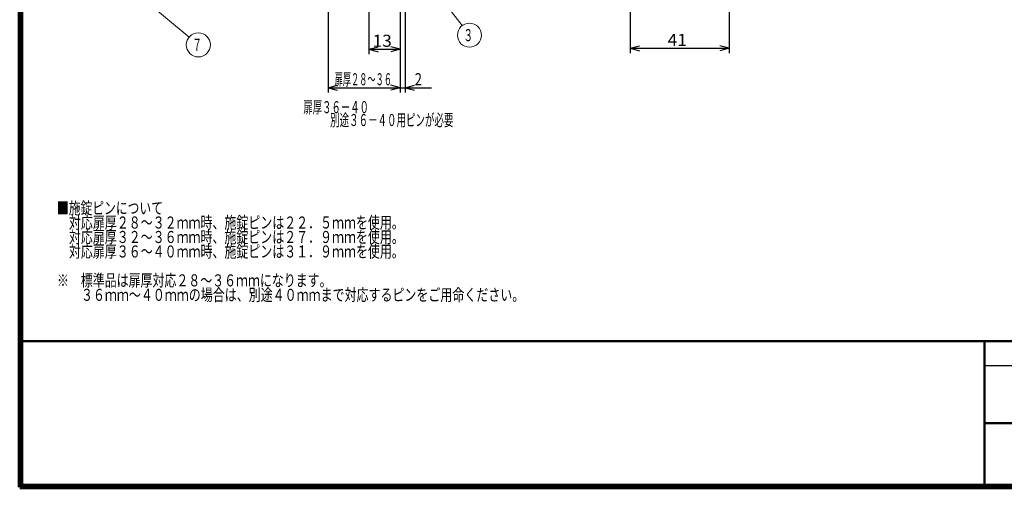
# Model space of a CAD drawing. Extents: x -391 to 391, y -277 to 277.
# Drawn here: x -391 to 18, y -277 to -83 of the extents above; entities that cross this region are included whole.
import ezdxf
from ezdxf.enums import TextEntityAlignment as Align

# ---------------------------------------------------------------- set-up
doc = ezdxf.new("R2010")
doc.units = 0
doc.header["$MEASUREMENT"] = 0
doc.layers.add('2', color=7, linetype='CONTINUOUS')
doc.layers.add('3', color=7, linetype='CONTINUOUS')
doc.styles.get("Standard").update_dxf_attribs({"font": 'txt', "bigfont": 'BIGFONT'})
doc.dimstyles.get("Standard").update_dxf_attribs({"dimscale": 2, "dimtxt": 2.5, "dimasz": 2, "dimexe": 2, "dimexo": 0.5, "dimgap": 0.5, "dimtad": 1, "dimzin": 0, "dimdsep": 46, "dimtxsty": 'STANDARD', "dimcen": 0.09, "dimadec": 0, "dimazin": 0, "dimtfac": 1, "dimtdec": 4, "dimtofl": 0, "dimtmove": 0, "dimatfit": 3, "dimfxl": 1, "dimtolj": 1, "dimtzin": 0, "dimarcsym": 0})

# ---------------------------------------------------------------- blocks, each defined once
blk = doc.blocks.new('*D5')
at = {"layer": '2', "lineweight": 25}
for p, q in [((-230.588112, -59.135988), (-230.588112, -112.785831)), ((-232.588112, -78.635988), (-232.588112, -112.785831)), ((-232.588112, -110.785831), (-236.451815, -109.750554)), ((-230.588112, -110.785831), (-226.724409, -109.750554)), ((-242.588112, -110.785831), (-219.588112, -110.785831)), ((-232.588112, -110.785831), (-236.451815, -111.821107)), ((-230.588112, -110.785831), (-226.724409, -111.821107))]:
    blk.add_line(p, q, dxfattribs=at)
at = {"layer": '2', "lineweight": 18, "width": 2}
blk.add_text('2', height=5, dxfattribs=at).set_placement((-226.588112, -109.785831), (-223.588112, -109.785831), align=Align.FIT)
blk = doc.blocks.new('*D47')
at = {"layer": '2', "lineweight": 25}
for p, q in [((-245.588112, -53.939335), (-245.588112, -96.820221)), ((-232.588112, -77.135999), (-232.588112, -96.820221)), ((-245.588112, -94.820221), (-241.724409, -93.784945)), ((-232.588112, -94.820221), (-236.451815, -93.784945)), ((-245.588112, -94.820221), (-241.724409, -95.855497)), ((-245.588112, -94.820221), (-232.588112, -94.820221)), ((-232.588112, -94.820221), (-236.451815, -95.855497))]:
    blk.add_line(p, q, dxfattribs=at)
at = {"layer": '2', "lineweight": 18, "width": 2}
blk.add_text('13', height=5, dxfattribs=at).set_placement((-244.088112, -93.820221), (-236.088112, -93.820221), align=Align.FIT)
blk = doc.blocks.new('*D48')
at = {"layer": '2', "lineweight": 25}
for p, q in [((-137.088112, -76.635977), (-137.088112, -96.458496)), ((-96.088112, -76.635977), (-96.088112, -96.458496)), ((-137.088112, -94.458496), (-133.224409, -93.42322)), ((-96.088112, -94.458496), (-99.951815, -93.42322)), ((-137.088112, -94.458496), (-133.224409, -95.493772)), ((-137.088112, -94.458496), (-96.088112, -94.458496)), ((-96.088112, -94.458496), (-99.951815, -95.493772))]:
    blk.add_line(p, q, dxfattribs=at)
at = {"layer": '2', "lineweight": 18, "width": 2}
blk.add_text('41', height=5, dxfattribs=at).set_placement((-121.588112, -93.458496), (-113.588112, -93.458496), align=Align.FIT)
blk = doc.blocks.new('*D52')
at = {"layer": '2', "lineweight": 25}
for p, q in [((-262.588112, -78.635988), (-262.588112, -112.785831)), ((-232.588112, -78.635988), (-232.588112, -112.785831)), ((-262.588112, -110.785831), (-258.724409, -109.750554)), ((-232.588112, -110.785831), (-236.451815, -109.750554)), ((-262.588112, -110.785831), (-258.724409, -111.821107)), ((-262.588112, -110.785831), (-232.588112, -110.785831)), ((-232.588112, -110.785831), (-236.451815, -111.821107))]:
    blk.add_line(p, q, dxfattribs=at)

msp = doc.modelspace()

# ---------------------------------------------------------------- linework, layer by layer
at = {"layer": '2', "lineweight": 18}
for points in [[(-234.327148, -49.776649), (-206.925112, -85.051726)], [(-346.454102, -67.99263), (-320.268454, -89.821637)]]:
    msp.add_lwpolyline(points, dxfattribs=at)
for centre in [(-203.85779, -89.000338), (-316.433077, -93.029422)]:
    msp.add_circle(centre, 5, dxfattribs=at)
at = {"layer": '3', "lineweight": 100}
for p, q in [((-390.6, -276.6), (-390.6, 276.6)), ((-390, 276), (-390, -276)), ((390.6, -276.6), (-390.6, -276.6)), ((-390, -276), (390, -276))]:
    msp.add_line(p, q, dxfattribs=at)
at = {"layer": '3', "lineweight": 50}
for p, q in [((-390, -216), (390, -216)), ((10, -216), (10, -276)), ((10, -250), (170, -250))]:
    msp.add_line(p, q, dxfattribs=at)
at = {"layer": '3', "lineweight": 25}
msp.add_line((10, -225.999897), (206.001054, -225.999729), dxfattribs=at)

# ---------------------------------------------------------------- texts
at = {"layer": '2', "lineweight": 18}
for s, p, p2 in [('３', (-206.35779, -91.500338), (-202.35779, -91.500338)), ('７', (-318.933077, -95.529422), (-314.933077, -95.529422))]:
    msp.add_text(s, height=5, dxfattribs=at).set_placement(p, p2, align=Align.FIT)
for s, width, p, p2 in [('扉厚２８～３６', 0.7, (-259.838112, -109.785831), (-236.038112, -109.785831)), ('扉厚３６－４０', 0.8, (-272.816598, -121.369058), (-245.616598, -121.369058)), ('別途３６－４０用ピンが必要', 0.8, (-261.720871, -126.704537), (-210.520871, -126.704537))]:
    msp.add_text(s, height=5, dxfattribs=dict(at, width=width)).set_placement(p, p2, align=Align.FIT)
at = {"layer": '3', "lineweight": 18}
for s, p, p2 in [('■施錠ピンについて', (-375.117126, -163.243958), (-331.117126, -163.243958)), ('\u3000対応扉厚２８～３２ｍｍ時、施錠ピンは２２．５ｍｍを使用。', (-375.117126, -169.243958), (-231.117126, -169.243958)), ('\u3000対応扉厚３２～３６ｍｍ時、施錠ピンは２７．９ｍｍを使用。', (-375.117126, -175.243958), (-231.117126, -175.243958)), ('\u3000対応扉厚３６～４０ｍｍ時、施錠ピンは３１．９ｍｍを使用。', (-375.117126, -181.243958), (-231.117126, -181.243958)), ('※\u3000標準品は扉厚対応２８～３６ｍｍになります。', (-375.117126, -193.243958), (-261.117126, -193.243958)), ('\u3000\u3000３６ｍｍ～４０ｍｍの場合は、別途４０ｍｍまで対応するピンをご用命ください。', (-375.117126, -199.243958), (-181.117126, -199.243958))]:
    msp.add_text(s, height=5, dxfattribs=at).set_placement(p, p2, align=Align.FIT)

# ---------------------------------------------------------------- dimensions: what is measured, and where the dimension line sits
at = {"layer": '2', "lineweight": 25}
for base, p1, p2, picture, middle in [((-232.588112, -94.820221), (-245.588112, -52.939335), (-232.588112, -76.135999), '*D47', (-239.088112, -91.320221)), ((-230.588112, -110.785831), (-232.588112, -77.635988), (-230.588112, -58.135988), '*D5', (-224.088112, -107.285831)), ((-232.588112, -110.785831), (-262.588112, -77.635988), (-232.588112, -77.635988), '*D52', (-247.588112, -108.785831)), ((-96.088112, -94.458496), (-137.088112, -75.635977), (-96.088112, -75.635977), '*D48', (-116.588112, -90.958496))]:
    dim = msp.add_linear_dim(base=base, p1=p1, p2=p2, dimstyle='Standard', dxfattribs=at)
    dim.commit()
    dim.dimension.update_dxf_attribs({"geometry": picture, "text_midpoint": middle})

doc.saveas('drawing.dxf')
